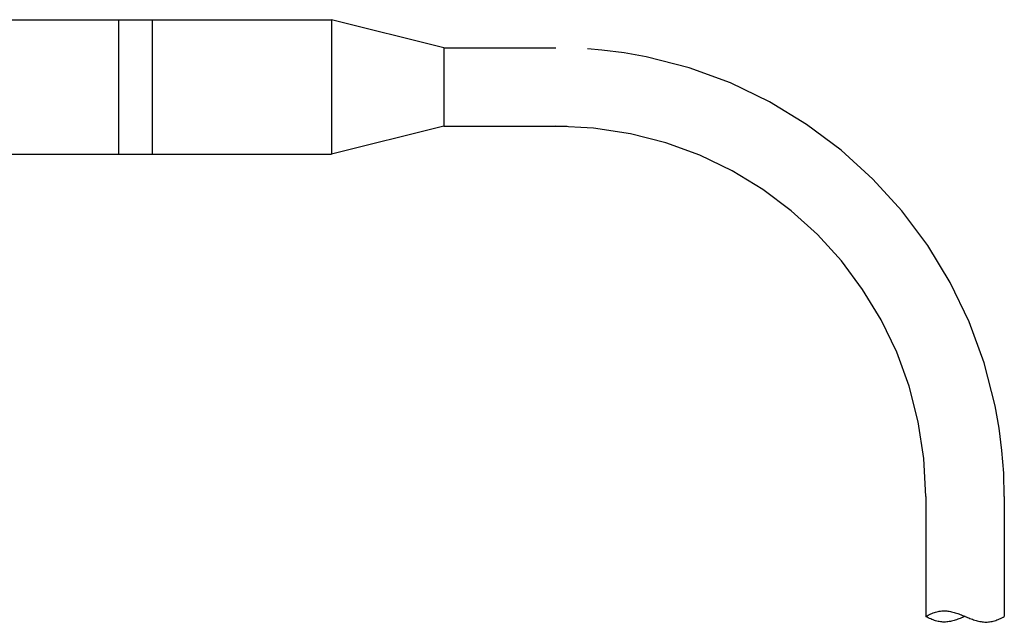
# Model space of a CAD drawing. Units: millimetres. Extents: x 2 to 138, y 132 to 245.
# Drawn here: x 93 to 110, y 195 to 206 of the extents above; entities that cross this region are included whole.
import ezdxf

# ---------------------------------------------------------------- set-up
doc = ezdxf.new("R2010")
doc.units = ezdxf.units.MM
doc.linetypes.add('CENTERLINE', pattern=[30, 12, -1.5, 3, -1.5, 12])
doc.layers.add('GAIKEI', color=7, linetype='Continuous')

msp = doc.modelspace()

# ---------------------------------------------------------------- linework, layer by layer
at = {"layer": 'GAIKEI', "color": 1, "linetype": 'CENTERLINE'}
for p, q in [((92.22504, 206.08403), (98.22504, 206.08403)), ((94.42504, 206.08403), (94.42504, 203.68403)), ((95.02504, 206.08403), (95.02504, 203.68403)), ((98.22504, 206.08403), (98.22504, 203.68403)), ((100.22504, 205.58403), (98.22504, 206.08403)), ((100.22504, 205.58403), (100.22504, 204.18403)), ((100.22504, 205.58403), (102.22504, 205.58403)), ((100.22504, 204.18403), (98.22504, 203.68403)), ((100.22504, 204.18403), (102.42504, 204.18403)), ((92.22504, 203.68403), (98.22504, 203.68403)), ((108.82504, 197.58403), (108.82504, 195.44305)), ((110.22504, 197.58403), (110.22504, 195.44305))]:
    msp.add_line(p, q, dxfattribs=at)
for radius in [8, 6.6]:
    msp.add_arc((102.22504, 197.58403), radius, 0, 90, dxfattribs=at)
for points in [[(108.82504, 195.44305), (108.94171, 195.50972), (109.17504, 195.58591), (109.52504, 195.44305), (109.87504, 195.3002), (110.10838, 195.37639), (110.22504, 195.44305)], [(109.52504, 195.44305), (109.40838, 195.39543), (109.17504, 195.3002), (108.94171, 195.37639), (108.82504, 195.44305)]]:
    msp.add_open_spline(points, degree=3, dxfattribs=at)

doc.saveas('drawing.dxf')
